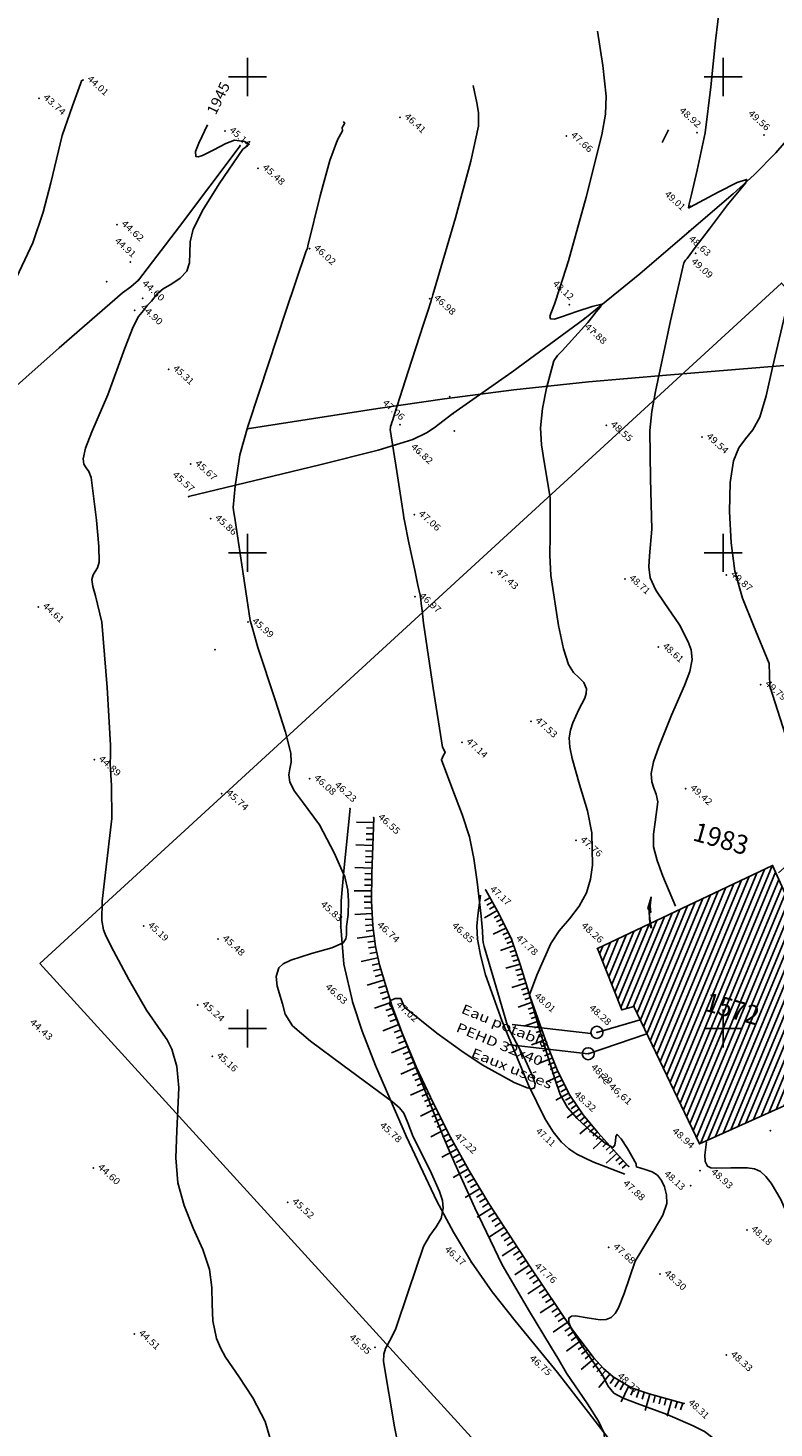
# Model space of a CAD drawing. Extents: x 940750 to 941084, y 66094 to 66418.
# Drawn here: x 940813 to 940853, y 66254 to 66328 of the extents above; entities that cross this region are included whole.
import ezdxf
from ezdxf.enums import TextEntityAlignment as Align

# ---------------------------------------------------------------- set-up
doc = ezdxf.new("R2010")
doc.units = 0
doc.header["$LTSCALE"] = 2
doc.linetypes.add('CONTINU', pattern=[0])
for name, color, linetype in [('ALTITUDES', 1, 'CONTINU'), ('BATIMENTS', 5, 'CONTINU'), ('BORDURES', 4, 'CONTINU'), ('CADASTRE', 4, 'CONTINU'), ('COURBES_DE_NIVEAU', 4, 'CONTINU'), ('EAU_POTABLE', 3, 'CONTINU'), ('EAUX_PLUVIALES', 5, 'CONTINU'), ('EAUX_USEES', 1, 'CONTINU'), ('SEMIS_DE_POINTS', 1, 'CONTINU'), ('TALUS', 6, 'CONTINU'), ('TITRE_3', 3, 'CONTINU')]:
    doc.layers.add(name, color=color, linetype=linetype)
doc.styles.get("Standard").update_dxf_attribs({"font": 'pala.TTF'})

# ---------------------------------------------------------------- blocks, each defined once
blk = doc.blocks.new('TALUS_9')
at = {"layer": 'TALUS', "color": 0}
for p, q in [((0, 0), (-0.8999, 0.0153)), ((-0.0151, -0.6032), (-0.3899, -0.5913)), ((-0.0064, -0.3018), (-0.3813, -0.2924)), ((-0.0369, -1.2048), (-0.9362, -1.1691)), ((-0.0254, -0.9042), (-0.4001, -0.8905)), ((-0.0739, -2.1044), (-0.4486, -2.0892)), ((-0.0616, -1.8049), (-0.4362, -1.7892)), ((-0.0491, -1.505), (-0.4238, -1.4895)), ((-0.0857, -2.4036), (-0.985, -2.3695)), ((-0.0964, -2.7025), (-0.4712, -2.6899)), ((-0.1178, -3.5974), (-1.0178, -3.5873)), ((-0.113, -3.2995), (-0.488, -3.2917)), ((-0.1057, -3.0011), (-0.4806, -2.9906)), ((-0.1195, -3.895), (-0.4945, -3.8951)), ((-0.1175, -4.1922), (-0.4924, -4.1975)), ((-0.0987, -4.7847), (-0.9975, -4.8309)), ((-0.1108, -4.4888), (-0.4857, -4.5004)), ((-0.08, -5.0797), (-0.454, -5.1081)), ((-0.0535, -5.3734), (-0.4264, -5.4129)), ((-0.0198, -5.6642), (-0.3921, -5.7095)), ((0.0172, -5.9541), (-0.8747, -6.0743)), ((0.0586, -6.244), (-0.3122, -6.2999)), ((0.105, -6.5342), (-0.2647, -6.597)), ((0.2164, -7.1165), (-0.6637, -7.3048)), ((0.1574, -6.825), (-0.2109, -6.8953)), ((0.2824, -7.4088), (-0.0824, -7.4955)), ((0.3554, -7.7019), (-0.0076, -7.7963)), ((0.4348, -7.9956), (0.0737, -8.0969)), ((0.5198, -8.2897), (-0.3428, -8.5464)), ((0.6094, -8.5837), (0.2514, -8.6953)), ((0.8961, -9.4641), (0.043, -9.7507)), ((0.7026, -8.8776), (0.3457, -8.9926)), ((0.7985, -9.1711), (0.4424, -9.2887)), ((0.9939, -9.752), (0.6396, -9.8748)), ((1.0978, -10.0447), (0.7452, -10.1726)), ((1.3141, -10.6211), (0.4747, -10.9457)), ((1.2047, -10.3342), (0.8537, -10.4661)), ((1.4257, -10.9059), (1.0771, -11.0441)), ((1.771, -11.751), (0.9411, -12.0993)), ((1.5391, -11.189), (1.1916, -11.3298)), ((1.6543, -11.4707), (1.3076, -11.6137)), ((1.8891, -12.0301), (1.5442, -12.1772)), ((2.0086, -12.3082), (1.6644, -12.4571)), ((2.2512, -12.8614), (1.4288, -13.227)), ((2.1293, -12.5853), (1.7859, -12.7359)), ((2.3744, -13.1366), (2.0324, -13.2905)), ((2.7505, -13.9571), (1.9349, -14.3377)), ((2.4986, -13.411), (2.1574, -13.5665)), ((2.624, -13.6845), (2.2835, -13.8415)), ((2.8781, -14.229), (2.539, -14.3891)), ((3.0068, -14.5), (2.6685, -14.6617)), ((3.2677, -15.0395), (2.4592, -15.435)), ((3.1367, -14.7702), (2.7991, -14.9334)), ((3.3998, -15.308), (3.0637, -15.4744)), ((3.8036, -16.1076), (3.0035, -16.5198)), ((3.5331, -15.5755), (3.1979, -15.7436)), ((3.6677, -15.842), (3.3334, -16.0119)), ((3.9408, -16.372), (3.6085, -16.5458)), ((4.0785, -16.6335), (3.7473, -16.8094)), ((4.2208, -16.899), (3.8908, -17.0773)), ((4.3648, -17.1635), (3.5758, -17.5965)), ((4.5105, -17.4269), (4.1829, -17.6094)), ((4.9565, -18.2112), (4.1779, -18.6627)), ((4.6577, -17.6893), (4.3312, -17.8737)), ((4.8064, -17.9507), (4.481, -18.137)), ((5.108, -18.4708), (4.7845, -18.6606)), ((5.2607, -18.7296), (4.9382, -18.921)), ((5.4146, -18.9875), (5.093, -19.1804)), ((5.5696, -19.2446), (4.7999, -19.7111)), ((5.7257, -19.501), (5.4059, -19.6968)), ((5.8829, -19.7566), (5.5639, -19.9537)), ((6.2002, -20.2657), (5.4382, -20.7446)), ((6.0411, -20.0115), (5.7228, -20.2098)), ((6.3602, -20.5192), (6.0434, -20.7199)), ((6.8453, -21.2757), (6.0901, -21.7653)), ((6.521, -20.772), (6.205, -20.9739)), ((6.6828, -21.0241), (6.3674, -21.2271)), ((7.0085, -21.5266), (6.6945, -21.7316)), ((7.1725, -21.7769), (6.8592, -21.9829)), ((7.3372, -22.0266), (7.0245, -22.2335)), ((7.5026, -22.2757), (6.7535, -22.7745)), ((7.6686, -22.5242), (7.357, -22.733)), ((7.8352, -22.7722), (7.5242, -22.9818)), ((8.1702, -23.2665), (7.4265, -23.7733)), ((8.0024, -23.0196), (7.692, -23.23)), ((8.3409, -23.5172), (8.0304, -23.7276)), ((8.8446, -24.2703), (8.0944, -24.7675)), ((8.5099, -23.768), (8.1985, -23.9769)), ((8.6777, -24.0191), (8.3656, -24.227)), ((9.0108, -24.5214), (8.6979, -24.7282)), ((9.1766, -24.7724), (8.8637, -24.9791)), ((9.508, -25.2732), (8.7581, -25.7709)), ((9.3422, -25.023), (9.0295, -25.2299)), ((9.674, -25.5228), (9.3621, -25.7309)), ((10.1764, -26.2663), (9.4344, -26.7756)), ((9.8406, -25.7716), (9.5294, -25.9808)), ((10.008, -26.0195), (9.6977, -26.23)), ((10.346, -26.5117), (10.0383, -26.726)), ((10.5172, -26.7556), (10.2111, -26.9723)), ((10.6902, -26.9976), (10.3862, -27.2172)), ((10.8655, -27.2375), (10.1418, -27.7726)), ((11.0433, -27.4748), (10.7447, -27.7017)), ((11.2242, -27.7091), (10.9292, -27.9407)), ((11.4086, -27.9397), (11.1181, -28.1768)), ((11.5973, -28.1659), (10.9131, -28.7505)), ((11.7911, -28.3865), (11.5129, -28.638)), ((11.9908, -28.6002), (11.7215, -28.8612)), ((12.4137, -28.998), (11.8346, -29.6869)), ((12.1978, -28.805), (11.9403, -29.0776)), ((12.6444, -29.1778), (12.4241, -29.4813)), ((12.8856, -29.3428), (12.6827, -29.6582)), ((13.1362, -29.494), (12.9522, -29.8207)), ((13.396, -29.6304), (13.0015, -30.4393)), ((13.6642, -29.7516), (13.5195, -30.0976)), ((13.9396, -29.8582), (13.8134, -30.2113)), ((14.221, -29.9515), (14.1107, -30.3099)), ((14.5069, -30.0338), (14.2719, -30.9026)), ((14.7959, -30.1083), (14.7058, -30.4723)), ((15.0869, -30.1789), (14.9994, -30.5435)), ((15.3788, -30.2497), (15.2884, -30.6137)), ((15.6704, -30.3252), (15.4343, -31.1936)), ((15.9607, -30.4093), (15.8495, -30.7675)), ((16.2483, -30.5058), (16.1205, -30.8583))]:
    blk.add_line(p, q, dxfattribs=at)
blk = doc.blocks.new('TALUS_10')
at = {"layer": 'TALUS', "color": 0}
for p, q in [((0, 0), (-0.2794, -0.1561)), ((0.3786, -0.6677), (-0.2896, -1.0463)), ((0.1255, -0.2227), (-0.1529, -0.3806)), ((0.252, -0.4451), (-0.026, -0.6035)), ((0.5043, -0.8911), (0.2248, -1.047)), ((0.6281, -1.1158), (0.3469, -1.2685)), ((0.749, -1.3423), (0.4655, -1.4907)), ((0.8661, -1.5711), (0.179, -1.9143)), ((0.9785, -1.8026), (0.6891, -1.939)), ((1.0854, -2.0369), (0.7925, -2.1659)), ((1.2766, -2.51), (0.5557, -2.7747)), ((1.1857, -2.2739), (0.889, -2.3938)), ((1.3608, -2.75), (1.0575, -2.8519)), ((1.5861, -3.4882), (0.8477, -3.6996)), ((1.4395, -2.9935), (1.134, -3.0887)), ((1.514, -3.2398), (1.2071, -3.3303)), ((1.6573, -3.738), (1.3495, -3.8257)), ((1.7292, -3.9886), (1.4219, -4.0777)), ((1.803, -4.2395), (1.4965, -4.3313)), ((1.8796, -4.4899), (1.1466, -4.7192)), ((1.9596, -4.7397), (1.6556, -4.8395)), ((2.0434, -4.9884), (1.7409, -5.0928)), ((2.2207, -5.4889), (1.4959, -5.7428)), ((2.1308, -5.2353), (1.8297, -5.3437)), ((2.308, -5.7399), (2.0055, -5.8444)), ((2.5637, -6.4831), (1.8378, -6.7338)), ((2.3937, -5.989), (2.0911, -6.0929)), ((2.4788, -6.2366), (2.1762, -6.3406)), ((2.6488, -6.7285), (2.3466, -6.8337)), ((2.7344, -6.9729), (2.4326, -7.0792)), ((2.8208, -7.2164), (2.5194, -7.324)), ((2.9081, -7.4589), (2.1863, -7.7211)), ((2.9967, -7.7004), (2.6966, -7.8115)), ((3.0867, -7.9409), (2.7874, -8.0541)), ((3.2718, -8.4184), (2.5583, -8.7024)), ((3.1783, -8.1802), (2.8799, -8.2958)), ((3.3675, -8.6552), (3.0714, -8.7766)), ((3.6702, -9.3562), (2.9718, -9.6756)), ((3.4655, -8.8906), (3.1709, -9.0154)), ((3.5663, -9.1243), (3.2733, -9.253)), ((4.1266, -10.2572), (3.4596, -10.6378)), ((3.7776, -9.5858), (3.489, -9.724)), ((3.8891, -9.8129), (3.6033, -9.9568)), ((4.0051, -10.0369), (3.7228, -10.1876)), ((4.2549, -10.4739), (3.982, -10.641)), ((4.3908, -10.6891), (4.1227, -10.8637)), ((4.5326, -10.9006), (4.2692, -11.0823)), ((4.6799, -11.1086), (4.0586, -11.5601)), ((4.8322, -11.3132), (4.5777, -11.5072)), ((4.989, -11.5145), (4.7386, -11.7137)), ((5.1499, -11.7128), (4.9031, -11.9166)), ((5.3141, -11.9085), (4.7299, -12.4069)), ((5.4813, -12.1017), (5.2407, -12.3127)), ((5.6509, -12.2931), (5.4126, -12.5065)), ((5.8224, -12.4829), (5.5857, -12.6982)), ((5.9951, -12.6716), (5.4298, -13.1914)), ((6.1686, -12.8597), (5.9335, -13.0769)), ((6.3423, -13.0478), (6.1071, -13.2648)), ((6.5157, -13.2363), (6.2798, -13.4525)), ((6.6882, -13.4256), (6.1188, -13.9409)), ((6.8593, -13.6163), (6.6201, -13.8289)), ((7.0285, -13.8089), (6.7868, -14.0186)), ((7.1952, -14.0038), (6.9505, -14.21))]:
    blk.add_line(p, q, dxfattribs=at)
blk = doc.blocks.new('*X3')
at = {"layer": 'BATIMENTS', "color": 0}
for p, q in [((-10.3039, -1.1312), (-5.5196, 10.4191)), ((-10.13, -1.4954), (-5.1154, 10.611)), ((-10.9994, 0.3254), (-7.1364, 9.6516)), ((-10.8255, -0.0388), (-6.7322, 9.8435)), ((-10.6516, -0.4029), (-6.328, 10.0353)), ((-10.4778, -0.7671), (-5.9238, 10.2272)), ((-9.9561, -1.8596), (-4.9342, 10.2644)), ((-9.7822, -2.2237), (-4.7649, 9.8893)), ((-11.6949, 1.782), (-8.7531, 8.8841)), ((-11.521, 1.4178), (-8.3489, 9.076)), ((-11.3472, 1.0537), (-7.9447, 9.2679)), ((-11.1733, 0.6895), (-7.5406, 9.4597)), ((-9.6084, -2.5879), (-4.5955, 9.5142)), ((-9.4345, -2.952), (-4.4262, 9.1391)), ((-12.4025, 3.2095), (-10.3699, 8.1166)), ((-12.2166, 2.8744), (-9.9657, 8.3085)), ((-12.0427, 2.5103), (-9.5615, 8.5004)), ((-11.8688, 2.1461), (-9.1573, 8.6922)), ((-9.2606, -3.3162), (-4.2568, 8.764)), ((-9.0867, -3.6803), (-4.0875, 8.3889)), ((-13.2281, 3.5682), (-11.5825, 7.541)), ((-13.0691, 3.168), (-11.1783, 7.7329)), ((-12.7686, 3.1096), (-10.7741, 7.9247)), ((-8.8854, -3.9781), (-3.9181, 8.0138)), ((-8.4867, -3.7996), (-3.7488, 7.6387)), ((-13.8638, 5.1691), (-13.1993, 6.7735)), ((-13.7049, 4.7689), (-12.7951, 6.9654)), ((-13.546, 4.3686), (-12.3909, 7.1573)), ((-13.387, 3.9684), (-11.9867, 7.3491)), ((-8.0881, -3.6211), (-3.5795, 7.2636)), ((-7.6894, -3.4427), (-3.4101, 6.8885)), ((-14.1817, 5.9695), (-14.0077, 6.3898)), ((-14.0228, 5.5693), (-13.6035, 6.5816)), ((-7.2908, -3.2642), (-3.2408, 6.5134)), ((-6.8921, -3.0857), (-3.0714, 6.1383)), ((-6.4935, -2.9072), (-2.9021, 5.7632)), ((-6.0948, -2.7287), (-2.7327, 5.3881)), ((-5.6962, -2.5503), (-2.555, 5.0333)), ((-5.2975, -2.3718), (-2.3762, 4.681)), ((-4.8989, -2.1933), (-2.1974, 4.3288)), ((-4.5002, -2.0148), (-2.0186, 3.9765)), ((-4.1016, -1.8363), (-1.8397, 3.6242)), ((-3.7029, -1.6579), (-1.6609, 3.272)), ((-3.3043, -1.4794), (-1.4821, 2.9197)), ((-2.9057, -1.3009), (-1.3033, 2.5675)), ((-2.507, -1.1224), (-1.1245, 2.2152)), ((-2.1084, -0.9439), (-0.9457, 1.863)), ((-1.7097, -0.7655), (-0.7669, 1.5107)), ((-1.3111, -0.587), (-0.5881, 1.1585)), ((-0.9124, -0.4085), (-0.4093, 0.8062)), ((-0.5138, -0.23), (-0.2305, 0.454)), ((-0.1151, -0.0515), (-0.0516, 0.1017))]:
    blk.add_line(p, q, dxfattribs=at)
blk = doc.blocks.new('TAMPON___63')
at = {"color": 0}
blk.add_lwpolyline([(0, 0), (0, 0)], dxfattribs=at)
blk.add_circle((0, 0), 0.316, dxfattribs=at)
blk = doc.blocks.new('FLECHE_CADASTRE')
at = {"color": 0}
for points in [[(-0.164, 1.01), (-0.164, 1.01), (0.002, 1.6)], [(-0.164, 1.01), (-0.02, 0.8), (-0.052, 1.144), (-0.002, 1.598)], [(-0.014, -0.018), (-0.014, -0.018), (-0.086, 0.442), (-0.098, 0.906), (0, 1.602)], [(0.018, -0.018), (0.018, 0.018), (-0.068, 0.448), (-0.092, 0.884), (0.006, 1.62)], [(-0.02, 0.8), (-0.164, 1.01)]]:
    blk.add_lwpolyline(points, dxfattribs=at)

msp = doc.modelspace()

# ---------------------------------------------------------------- linework, layer by layer
at = {"layer": 'BATIMENTS', "color": 7, "flags": 128}
msp.add_lwpolyline([(940857.6949, 66272.949), (940854.9814, 66278.2945), (940852.5998, 66283.5696), (940843.4003, 66279.2026), (940844.6761, 66275.9903), (940845.3153, 66276.1648), (940848.7608, 66268.9491), (940857.6949, 66272.949)], dxfattribs=at)
at = {"layer": 'BORDURES', "color": 3, "flags": 128}
msp.add_lwpolyline([(940824.9824, 66306.5078), (940831.8607, 66307.5754), (940835.3503, 66308.0958), (940839.008, 66308.5714), (940842.9194, 66308.9793), (940847.0255, 66309.3353), (940855.3543, 66310.0163)], dxfattribs=at)
at = {"layer": 'CADASTRE', "color": 5, "flags": 128}
msp.add_lwpolyline([(940814.09, 66278.4182), (940853.0671, 66314.1719), (940888.5027, 66275.0885), (940863.569, 66252.5674), (940849.4403, 66239.6033), (940814.09, 66278.4182)], dxfattribs=at)
at = {"layer": 'COURBES_DE_NIVEAU', "color": 4, "flags": 128}
for points in [[(940849.9452, 66330.2757), (940849.9601, 66330.2043), (940849.9698, 66330.0918), (940849.8401, 66328.929), (940849.5997, 66326.8908), (940849.353, 66324.4804), (940849.0542, 66322.063), (940848.6467, 66320.1084), (940848.336, 66318.8329), (940848.2144, 66318.3418), (940848.1752, 66318.1255), (940848.2109, 66318.1249), (940848.2779, 66318.1596), (940849.7413, 66318.9506), (940850.7389, 66319.4534), (940851.239, 66319.6224), (940851.1892, 66319.4372), (940850.9406, 66319.1164), (940850.2414, 66318.286), (940849.2849, 66317.0181), (940848.4898, 66315.9671), (940848.2497, 66315.6512), (940848.1068, 66315.4645), (940848.0181, 66315.3739), (940847.9327, 66315.2405), (940847.2347, 66312.1919), (940846.4511, 66308.4772), (940846.2558, 66307.4238), (940846.1573, 66306.4186), (940846.1881, 66303.8863), (940846.2581, 66301.2359), (940846.1282, 66299.8425), (940846.0902, 66299.27), (940846.1729, 66298.6778), (940846.4598, 66298.0384), (940846.8972, 66297.3956), (940847.7076, 66296.2211), (940848.1714, 66295.3294), (940848.323, 66294.8994), (940848.3798, 66294.3954), (940848.26, 66293.7622), (940847.9706, 66293.0251), (940847.2919, 66291.4681), (940846.6319, 66289.8088), (940846.3483, 66289.0195), (940846.2166, 66288.4007), (940846.2514, 66287.9744), (940846.3648, 66287.6379), (940846.4926, 66287.3114), (940846.571, 66286.9152), (940846.4316, 66285.8473), (940846.3399, 66285.2192), (940846.3501, 66284.5463), (940846.5285, 66283.8305), (940846.8392, 66283.0082), (940847.4985, 66281.4334)], [(940857.7353, 66218.7431), (940857.5596, 66220.1568), (940857.3326, 66221.478), (940856.9693, 66222.4333), (940856.5606, 66223.5472), (940856.1245, 66225.9085), (940855.73, 66228.7766), (940855.4695, 66231.6066), (940855.2983, 66233.6171), (940855.1711, 66234.2582), (940855.07, 66234.676), (940855.0112, 66234.9795), (940854.9547, 66235.3939), (940854.7905, 66238.1985), (940854.6503, 66240.2632), (940854.4788, 66241.9216), (940854.0179, 66244.2287), (940853.5716, 66245.92), (940853.2834, 66246.8885), (940852.994, 66247.737), (940852.6715, 66248.8745), (940852.4631, 66249.474), (940852.1671, 66250.0395), (940851.6929, 66250.567), (940851.081, 66251.0735), (940850.486, 66251.5504), (940850.0624, 66251.9892), (940849.8669, 66252.3937), (940849.7774, 66252.7766), (940849.6796, 66253.1427), (940849.4597, 66253.4969), (940849.0282, 66253.8294), (940848.4291, 66254.1353), (940847.0709, 66254.7177), (940845.487, 66255.3075), (940844.7416, 66255.5874), (940844.2625, 66255.8429), (940843.9426, 66256.2385), (940843.697, 66256.7434), (940842.605, 66258.2915), (940842.041, 66259.211), (940841.8951, 66259.5636), (940841.8933, 66259.7901), (940842.028, 66259.8895), (940842.2492, 66259.9066), (940842.8602, 66259.8044), (940843.5437, 66259.7042), (940843.8556, 66259.7239), (940844.1172, 66259.827), (940844.3267, 66260.031), (940844.5035, 66260.3222), (940844.7948, 66261.0863), (940845.3792, 66262.7849), (940846.3723, 66264.4235), (940846.8287, 66265.198), (940847.0464, 66265.8064), (940847.0345, 66266.2732), (940846.9281, 66266.6837), (940846.7578, 66267.0271), (940846.5539, 66267.293), (940846.2686, 66267.4792), (940845.9112, 66267.6029), (940845.4455, 66267.7359), (940845.4353, 66267.8035), (940845.4373, 66267.8896), (940844.9788, 66268.7043), (940844.6464, 66269.2175), (940844.431, 66269.4392), (940844.3633, 66269.332), (940844.3425, 66269.1107), (940844.3104, 66268.8825), (940844.209, 66268.7542), (940843.807, 66268.9787), (940843.0935, 66269.5707), (940842.3406, 66270.2801), (940841.8206, 66270.8567), (940841.4366, 66271.5403), (940841.1565, 66272.3599), (940840.4033, 66274.7804), (940839.8542, 66276.654), (940839.8485, 66276.6721), (940839.8447, 66276.6863), (940839.8324, 66276.7174), (940839.8278, 66276.7808), (940840.2036, 66277.8163), (940840.9431, 66279.4767), (940841.3927, 66280.1318), (940841.9295, 66280.7757), (940842.4414, 66281.4339), (940842.8158, 66282.1321), (940843.0254, 66282.8528), (940843.131, 66283.5898), (940843.1098, 66285.2838), (940842.8773, 66286.4445), (940842.4589, 66287.8316), (940842.0684, 66289.1912), (940841.9506, 66289.7815), (940841.92, 66290.2697), (940841.9793, 66290.6831), (940842.0985, 66291.07), (940842.4272, 66291.765), (940842.7281, 66292.3564), (940842.8125, 66292.6138), (940842.8232, 66292.8459), (940842.6808, 66293.1926), (940842.4314, 66293.4378), (940842.1396, 66293.7065), (940841.8704, 66294.1234), (940841.6144, 66294.9506), (940841.347, 66296.1874), (940840.9477, 66298.8108), (940840.8913, 66299.8832), (940840.9058, 66300.9199), (940840.9052, 66302.9043), (940840.6054, 66304.7723), (940840.4536, 66305.6741), (940840.4045, 66306.57), (940840.5087, 66307.5765), (940840.7131, 66308.6498), (940841.1108, 66310.0821), (940841.2992, 66310.3731), (940841.5348, 66310.6066), (940842.2119, 66311.3518), (940842.8933, 66312.1059), (940843.15, 66312.4277), (940843.3282, 66312.6656), (940843.543, 66312.9016), (940843.6351, 66313.0682), (940843.1274, 66312.9492), (940842.3153, 66312.6851), (940841.5032, 66312.394), (940841.1402, 66312.2828), (940840.9363, 66312.2896), (940840.9004, 66312.4079), (940840.9492, 66312.5808), (940841.1384, 66313.0719), (940841.4241, 66313.9255), (940841.8748, 66315.3365), (940842.8008, 66318.6804), (940843.6238, 66321.9522), (940843.8179, 66323.0412), (940843.8599, 66323.9946), (940843.6856, 66325.5965), (940843.4027, 66327.4141)], [(940857.9341, 66327.1276), (940857.1127, 66325.7121), (940856.7262, 66324.9762), (940856.4204, 66324.1464), (940856.2686, 66323.1098), (940856.2382, 66321.9136), (940856.2189, 66320.7413), (940856.1004, 66319.7764), (940855.8703, 66319.0905), (940855.5976, 66318.5413), (940854.9701, 66317.3026), (940854.1705, 66315.2671), (940853.3173, 66312.7762), (940852.6045, 66309.7398), (940852.2687, 66308.2429), (940851.9289, 66307.1246), (940851.5615, 66306.4543), (940851.1801, 66305.9839), (940850.8275, 66305.5105), (940850.5466, 66304.8313), (940850.3819, 66303.697), (940850.3439, 66302.1736), (940850.4253, 66300.5316), (940850.6186, 66299.0413), (940851.0227, 66297.6253), (940851.5999, 66296.185), (940852.4246, 66294.1843), (940852.4417, 66293.5896), (940852.4524, 66292.9941), (940853.2874, 66290.4269), (940854.0994, 66288.1672), (940854.1773, 66287.9722), (940854.2396, 66287.8229), (940854.3896, 66287.5524), (940854.5007, 66287.1065), (940854.3614, 66286.4954), (940854.0414, 66285.512), (940853.5203, 66284.025), (940853.4673, 66283.7807), (940853.3999, 66283.6045), (940853.2045, 66283.4409), (940852.9164, 66283.1827)], [(940806.5415, 66288.1727), (940806.7943, 66289.9772), (940806.982, 66291.5191), (940806.9647, 66292.3867), (940806.9584, 66292.7725), (940807.0272, 66293.2703), (940807.3086, 66293.976), (940807.7826, 66294.8773), (940808.2689, 66295.9204), (940808.4602, 66296.4784), (940808.5868, 66297.0518), (940808.6258, 66297.7249), (940808.5854, 66298.5439), (940808.3638, 66300.3606), (940808.1168, 66301.9852), (940808.0394, 66302.901), (940808.195, 66303.3763), (940808.4652, 66303.7582), (940809.1988, 66304.7376), (940810.1074, 66305.8453), (940810.8238, 66306.6289), (940811.4154, 66307.2581), (940811.9163, 66307.8156), (940812.1513, 66308.1377), (940811.8851, 66307.9945), (940811.3783, 66307.7002), (940810.5457, 66307.4239), (940809.6976, 66307.1731), (940809.1585, 66306.9528), (940808.9559, 66306.88), (940808.8372, 66306.8902), (940808.821, 66307.0073), (940808.88, 66307.1966), (940809.0661, 66307.6135), (940809.2093, 66307.8875), (940809.4503, 66308.3034), (940811.3475, 66311.6321), (940812.721, 66314.1723), (940813.7228, 66316.2808), (940814.2726, 66317.9026), (940814.6646, 66319.4367), (940815.2572, 66321.9173), (940815.7994, 66323.49), (940816.2989, 66324.8268)], [(940847.3959, 66227.7351), (940846.03, 66232.035), (940845.1966, 66234.6627), (940845.1807, 66234.7249), (940845.1641, 66234.7852), (940844.7937, 66235.752), (940844.1546, 66237.5541), (940843.3372, 66240.2906), (940842.764, 66242.5363), (940842.7033, 66243.0608), (940842.8224, 66243.5092), (940843.2516, 66244.0399), (940844.0114, 66244.799), (940844.7214, 66245.5156), (940844.9387, 66245.7733), (940845.001, 66245.9187), (940844.8521, 66245.9762), (940844.5833, 66245.9221), (940844.2741, 66245.8852), (940844.0041, 66245.9941), (940843.9044, 66246.2719), (940843.8269, 66246.8241), (940843.7247, 66248.4142), (940843.6346, 66251.1728), (940843.5711, 66252.0159), (940843.5613, 66252.6133), (940843.7096, 66253.1379), (940843.7766, 66253.4034), (940843.7594, 66253.7477), (940843.4614, 66254.3752), (940842.8789, 66255.2811), (940841.7795, 66256.9004), (940841.3678, 66257.5895), (940840.937, 66258.3233), (940839.8182, 66260.1327), (940838.386, 66262.5966), (940836.9488, 66265.5757), (940835.8987, 66267.913), (940835.6027, 66268.5894), (940835.313, 66269.2962), (940833.856, 66272.9643), (940832.5969, 66276.1147), (940832.5325, 66276.1762), (940832.4928, 66276.2188), (940832.4761, 66276.3437), (940832.5222, 66276.4808), (940832.7723, 66276.5816), (940833.0625, 66276.5816), (940833.1342, 66276.4135), (940833.2509, 66276.1221), (940834.9574, 66274.7622), (940836.2714, 66273.8078), (940837.343, 66273.1039), (940839.0239, 66272.1616), (940839.7039, 66271.8805), (940839.9451, 66271.8432), (940840.0978, 66271.8961), (940840.1209, 66272.0996), (940840.01, 66272.467), (940839.5409, 66273.4759), (940838.6978, 66275.0652), (940838.614, 66275.3159), (940838.5432, 66275.5751), (940837.981, 66277.4703), (940837.4448, 66279.3153), (940837.3985, 66279.5236), (940837.3751, 66279.7047), (940837.3495, 66280.1447), (940837.2913, 66280.9013), (940837.0834, 66282.7111), (940836.9005, 66283.9397), (940836.6657, 66285.0843), (940836.2885, 66286.2587), (940835.7982, 66287.5249), (940835.2002, 66289.1209), (940835.2996, 66289.3691), (940835.3889, 66289.5161), (940835.3395, 66289.6263), (940835.2458, 66289.7951), (940834.7596, 66292.8914), (940834.2588, 66296.2957), (940834.1792, 66296.9643), (940834.1389, 66297.3388), (940834.1103, 66297.5531), (940834.0727, 66297.7769), (940833.965, 66298.2987), (940833.7952, 66299.0927), (940833.491, 66300.5325), (940833.2529, 66301.6785), (940833.2276, 66301.8353), (940833.205, 66301.9996), (940832.8457, 66304.2785), (940832.5081, 66306.4846), (940832.5131, 66306.5811), (940832.5285, 66306.6444), (940832.5521, 66306.7294), (940832.5877, 66306.838), (940832.6388, 66306.9914), (940832.7347, 66307.2798), (940833.4579, 66309.5213), (940834.2605, 66312.0124), (940834.5006, 66312.7519), (940834.621, 66313.1292), (940834.6542, 66313.2555), (940834.6765, 66313.3443), (940834.7021, 66313.4215), (940834.7421, 66313.546), (940835.9305, 66317.6053), (940836.7439, 66320.5709), (940837.1455, 66322.4186), (940837.1459, 66323.1319), (940837.0666, 66323.6454), (940836.8602, 66324.5525)], [(940828.7051, 66243.7384), (940828.3662, 66244.2384), (940828.0591, 66244.7725), (940827.8494, 66245.4001), (940827.6843, 66246.0969), (940827.5574, 66246.7527), (940827.385, 66247.6879), (940826.8505, 66250.6752), (940826.4219, 66252.684), (940825.9246, 66254.3575), (940825.2926, 66255.6066), (940824.5484, 66256.7159), (940823.8544, 66257.7369), (940823.5769, 66258.2303), (940823.3728, 66258.7208), (940823.1771, 66259.6502), (940823.1409, 66260.5182), (940823.1274, 66261.392), (940822.9993, 66262.3385), (940822.6488, 66263.3925), (940822.1573, 66264.5238), (940821.6724, 66265.702), (940821.3419, 66266.8966), (940821.2457, 66268.2113), (940821.2935, 66269.6255), (940821.39, 66271.8862), (940821.2834, 66273.01), (940821.0353, 66273.9189), (940820.7844, 66274.4087), (940820.4559, 66274.8859), (940819.7021, 66275.9638), (940818.7644, 66277.5733), (940817.9569, 66279.086), (940817.5704, 66279.8351), (940817.4416, 66280.1829), (940817.3443, 66280.6877), (940817.3722, 66281.7015), (940817.5467, 66283.2098), (940817.8671, 66286.0374), (940817.849, 66287.7519), (940817.7937, 66288.9038), (940817.8015, 66289.3717), (940817.7993, 66289.9014), (940817.6302, 66292.924), (940817.3496, 66296.353), (940817.0137, 66297.7325), (940816.8726, 66298.2225), (940816.8303, 66298.5995), (940816.8934, 66298.8512), (940817.0026, 66299.0206), (940817.1194, 66299.2047), (940817.2056, 66299.5009), (940817.1921, 66300.3376), (940817.0761, 66301.7194), (940816.7826, 66303.9642), (940816.6584, 66304.2765), (940816.5219, 66304.4673), (940816.4099, 66304.6503), (940816.3592, 66304.9392), (940816.49, 66305.5055), (940816.824, 66306.35), (940817.657, 66308.3055), (940818.5617, 66310.754), (940818.9941, 66311.8677), (940819.2727, 66312.4101), (940819.5299, 66312.7243), (940819.7491, 66313.0079), (940819.9619, 66313.2142), (940820.2618, 66313.6044), (940820.5787, 66313.8729), (940821.0201, 66314.1339), (940821.4691, 66314.4278), (940821.8085, 66314.7949), (940821.9497, 66315.2431), (940821.9674, 66315.7577), (940821.989, 66316.3452), (940822.1423, 66317.0119), (940822.6742, 66318.038), (940823.517, 66319.3893), (940824.7599, 66321.2032), (940824.9998, 66321.3774), (940825.0971, 66321.4684), (940824.8399, 66321.6129), (940824.3162, 66321.6771), (940823.8686, 66321.5082), (940823.2325, 66321.1748), (940822.6308, 66320.88), (940822.4124, 66320.8106), (940822.2861, 66320.8271), (940822.2732, 66321.0857), (940822.4447, 66321.5199), (940822.8982, 66322.4936)], [(940838.9888, 66235.1199), (940838.9346, 66235.7817), (940838.8493, 66236.467), (940838.664, 66237.253), (940838.4379, 66238.0189), (940838.2752, 66238.6522), (940838.1711, 66238.9433), (940837.9979, 66239.2256), (940837.6501, 66239.5254), (940837.1654, 66239.828), (940836.485, 66240.2245), (940836.4034, 66240.3637), (940836.3691, 66240.4301), (940836.3343, 66240.3826), (940836.296, 66240.3347), (940836.2253, 66240.4063), (940836.1137, 66240.6264), (940835.1628, 66243.7658), (940833.7825, 66248.8646), (940832.7243, 66254.081), (940832.1569, 66257.5035), (940832.1747, 66257.901), (940832.2626, 66258.185), (940832.4642, 66258.5833), (940832.7774, 66259.1984), (940833.4585, 66261.2317), (940834.259, 66263.5453), (940834.5831, 66264.1315), (940834.9135, 66264.5784), (940835.1759, 66265.0156), (940835.2958, 66265.5728), (940835.2474, 66265.9606), (940835.098, 66266.4405), (940834.6126, 66267.5377), (940833.714, 66269.3083), (940833.44, 66270.0582), (940833.2178, 66270.554), (940832.9896, 66270.8358), (940832.6196, 66271.1516), (940830.0182, 66273.0727), (940828.3231, 66274.3457), (940827.3734, 66275.152), (940826.9923, 66275.7509), (940826.8364, 66276.3084), (940826.5604, 66277.2237), (940826.509, 66277.7339), (940826.6435, 66278.199), (940826.8777, 66278.4043), (940827.2821, 66278.5973), (940828.3697, 66278.9474), (940829.4425, 66279.2505), (940830.0364, 66279.508), (940830.1699, 66279.7243), (940830.2075, 66279.9209), (940830.2154, 66280.3597), (940830.2892, 66280.997), (940830.3125, 66281.6992), (940830.2724, 66282.2829), (940830.1122, 66282.9669), (940829.562, 66284.2386), (940828.783, 66285.7046), (940827.8869, 66286.9165), (940827.4724, 66287.4681), (940827.2242, 66287.9541), (940827.1763, 66288.3324), (940827.2309, 66288.644), (940827.2984, 66288.9917), (940827.2893, 66289.4782), (940827.0054, 66290.5755), (940826.4648, 66292.2768), (940825.5531, 66295.0301), (940825.2765, 66295.9685), (940825.1575, 66296.3894), (940825.1506, 66296.4177), (940825.1454, 66296.4473), (940824.7617, 66299.0198), (940824.3443, 66301.8189), (940824.2826, 66302.1113), (940824.2566, 66302.3829), (940824.3505, 66303.5045), (940824.6102, 66305.148), (940825.0204, 66306.6284), (940825.634, 66308.5001), (940827.022, 66312.6981), (940828.0666, 66315.8108), (940828.0986, 66315.8989), (940828.1163, 66315.9358), (940828.1311, 66315.9463), (940828.1448, 66315.9577), (940828.1523, 66316.0075), (940828.1701, 66316.1261), (940828.8227, 66318.749), (940829.336, 66320.6131), (940829.7279, 66321.6956), (940829.9974, 66322.1731), (940829.9768, 66322.3438), (940830.0794, 66322.5198), (940830.1159, 66322.5893), (940830.0344, 66322.643)], [(940849.1228, 66269.0602), (940849.0484, 66268.3477), (940849.0656, 66268.0186), (940849.1878, 66267.7675), (940849.3654, 66267.685), (940849.6483, 66267.6597), (940850.4173, 66267.6933), (940851.2685, 66267.6937), (940851.6542, 66267.6269), (940851.9755, 66267.4863), (940852.2563, 66267.2385), (940852.533, 66266.8883), (940853.0352, 66266.0207), (940853.4053, 66265.1643), (940853.5665, 66264.6003), (940853.5373, 66264.3437), (940853.4344, 66264.1687), (940853.3279, 66263.9943), (940853.2881, 66263.7393), (940853.4297, 66263.2379), (940853.7474, 66262.5018), (940854.4724, 66261.0695), (940854.9639, 66260.2002), (940855.5659, 66259.41), (940856.0929, 66258.9732), (940856.7688, 66258.5256), (940857.4151, 66258.0475), (940857.6714, 66257.7909), (940857.8535, 66257.5191), (940857.9926, 66256.9566), (940857.9564, 66256.3676), (940857.8894, 66255.7194), (940857.936, 66254.9795), (940858.2436, 66253.9094), (940858.7349, 66252.5587), (940859.4977, 66250.6117), (940859.6518, 66250.2274), (940859.769, 66249.8539), (940860.0192, 66248.3596), (940860.2621, 66246.6012), (940860.3473, 66245.6607), (940860.4347, 66244.8136), (940860.6204, 66243.9069), (940860.8755, 66242.71), (940861.2968, 66240.0423), (940861.8058, 66236.9208), (940862.24, 66234.6595), (940862.7228, 66232.6671), (940863.283, 66230.9988), (940864.0098, 66229.194), (940865.4966, 66225.8524), (940866.6686, 66223.2193), (940866.8095, 66222.7149), (940866.8866, 66222.3094), (940867.0532, 66221.6933), (940867.2413, 66220.7545), (940867.4515, 66218.2946), (940867.5971, 66215.2697), (940867.5724, 66213.141), (940867.4992, 66211.1592)]]:
    msp.add_lwpolyline(points, dxfattribs=at)
at = {"layer": 'EAU_POTABLE', "color": 3, "flags": 128}
for points in [[(940843.3677, 66274.8047), (940845.6505, 66275.4628)], [(940843.0494, 66274.7498), (940838.9176, 66275.224)]]:
    msp.add_lwpolyline(points, dxfattribs=at)
at = {"layer": 'EAUX_PLUVIALES', "color": 5, "flags": 128}
for points in [[(940857.6983, 66327.2556), (940855.2139, 66323.9887), (940853.981, 66322.4107), (940852.7795, 66321.018), (940851.6368, 66319.8647), (940850.5317, 66318.8612), (940848.2163, 66316.884), (940845.6187, 66314.6544), (940842.7334, 66312.3172), (940838.902, 66309.4943), (940835.8054, 66307.3157), (940834.8219, 66306.5668), (940834.4065, 66306.2954), (940833.6982, 66305.9544), (940831.8798, 66305.3955), (940828.8074, 66304.6242), (940821.9102, 66302.9543)], [(940824.615, 66321.3828), (940821.4373, 66317.143), (940819.2674, 66314.3285), (940818.8738, 66313.9824), (940818.4366, 66313.6615), (940815.1003, 66310.7746), (940809.9842, 66306.2332), (940804.9765, 66301.4679), (940801.2066, 66297.8895), (940799.8542, 66296.8144), (940798.8195, 66296.0633)]]:
    msp.add_lwpolyline(points, dxfattribs=at)
at = {"layer": 'EAUX_USEES', "color": 1, "flags": 128}
msp.add_lwpolyline([(940838.6693, 66274.1628), (940842.9144, 66273.6833), (940845.9985, 66274.734)], dxfattribs=at)
at = {"layer": 'SEMIS_DE_POINTS', "color": 7}
for p in [(940816.3534, 66324.8496, 1944.0063), (940814.042, 66323.8817, 1943.7387), (940833.0273, 66322.8761, 1946.4142), (940823.8264, 66322.1595, 1945.1409), (940841.7662, 66321.9052, 1947.6573), (940848.6265, 66322.0787, 1948.9229), (940852.1501, 66321.9498, 1949.5582), (940824.615, 66321.3828, 1944.914), (940825.5646, 66320.206, 1945.4774), (940848.2804, 66318.2109, 1949.0148), (940818.1467, 66317.2462, 1944.6213), (940848.2163, 66316.884, 1948.6325), (940828.2637, 66315.9795, 1946.0188), (940818.8522, 66315.2795, 1944.9106), (940848.5604, 66315.7303, 1949.0949), (940817.5957, 66314.2426, 1944.801), (940818.4366, 66313.6615, 1944.521), (940819.2674, 66314.3285, 1944.599), (940819.4959, 66313.377, 1944.9025), (940834.5762, 66313.3485, 1946.9845), (940841.9128, 66313.0393, 1948.1198), (940819.0795, 66312.7468, 1944.9619), (940842.7334, 66312.3172, 1947.8755), (940843.2724, 66311.6047, 1948.2952), (940820.8624, 66309.6406, 1945.3138), (940835.6254, 66308.2123, 1947.3482), (940835.8054, 66307.3157, 1947.0267), (940833.0141, 66306.7361, 1947.0613), (940835.8722, 66306.3923, 1947.2847), (940843.8605, 66306.7055, 1948.5455), (940833.6982, 66305.9544, 1946.8219), (940848.8905, 66306.0771, 1949.5409), (940833.9942, 66305.2239, 1947.0763), (940822.0148, 66304.6575, 1945.6722), (940821.9102, 66302.9543, 1945.5697), (940833.7684, 66302.0111, 1947.0636), (940823.0699, 66301.7929, 1945.8562), (940837.8366, 66298.9573, 1947.4336), (940844.8398, 66298.6275, 1948.7086), (940850.1718, 66298.8288, 1949.8742), (940833.8081, 66297.6939, 1946.9695), (940814.0135, 66297.1578, 1944.6135), (940825.0246, 66296.3693, 1945.9851), (940823.3021, 66294.917, 1945.6896), (940846.5985, 66295.0475, 1948.6065), (940851.9768, 66293.0785, 1949.7946), (940839.9072, 66291.1454, 1947.5315), (940836.2752, 66290.0405, 1947.1363), (940816.951, 66289.1282, 1944.8937), (940828.2749, 66288.1338, 1946.0767), (940823.6522, 66287.3435, 1945.7392), (940848.0399, 66287.6075, 1949.4244), (940830.3995, 66286.5641, 1946.2324), (940831.6399, 66286.0755, 1946.5485), (940842.2663, 66284.8862, 1947.7563), (940852.5998, 66283.5696, 1949.8874), (940837.5234, 66282.278, 1947.1702), (940819.5421, 66280.3864, 1945.1944), (940829.9032, 66280.3498, 1945.8309), (940831.5896, 66280.403, 1946.7444), (940823.4585, 66279.705, 1945.4822), (940837.0896, 66279.7044, 1946.852), (940838.8855, 66279.7063, 1947.7829), (940843.4003, 66279.2026, 1948.2592), (940822.3873, 66276.247, 1945.2391), (940830.5344, 66276.3594, 1946.6325), (940832.5861, 66276.2121, 1947.0175), (940839.8656, 66276.6634, 1948.0087), (940845.3153, 66276.1648, 1948.4209), (940838.3665, 66275.4298, 1946.8653), (940844.6761, 66275.9903, 1948.4717), (940843.3677, 66274.8047, 1948.2783), (940823.1557, 66273.541, 1945.1561), (940842.9144, 66273.6833, 1948.2914), (940841.9391, 66271.4989, 1948.3183), (940852.4855, 66269.6364, 1949.579), (940833.3566, 66269.3111, 1945.7765), (940835.666, 66269.2935, 1947.2208), (940841.4888, 66269.0571, 1947.1083), (940848.7608, 66268.9491, 1948.9431), (940816.9029, 66267.6809, 1944.6033), (940845.0311, 66267.7601, 1947.8847), (940848.7882, 66267.541, 1948.9298), (940848.3047, 66266.756, 1948.1325), (940827.1221, 66265.8752, 1945.5166), (940851.2498, 66264.4271, 1948.1762), (940843.995, 66263.5035, 1947.6786), (940836.7733, 66262.7245, 1946.1703), (940839.8673, 66262.4791, 1947.7621), (940846.685, 66262.1071, 1948.3032), (940819.0596, 66258.9587, 1944.5064), (940831.7146, 66258.2606, 1945.9547), (940850.1684, 66257.8455, 1948.3313), (940841.2931, 66256.9402, 1946.7464), (940844.2212, 66256.7004, 1948.2733), (940847.9423, 66255.3072, 1948.3051)]:
    msp.add_point(p, dxfattribs=at)
at = {"layer": 'TALUS', "color": 3, "flags": 128}
for points in [[(940830.3995, 66286.5641), (940830.0658, 66283.2883), (940829.9311, 66281.7136), (940829.9032, 66280.3498), (940830.0683, 66278.3781), (940830.5344, 66276.3594), (940831.0247, 66274.8671), (940831.7291, 66273.0555), (940833.3566, 66269.3111), (940834.9589, 66265.9388), (940835.8274, 66264.3037), (940836.7733, 66262.7245), (940837.8651, 66261.1737), (940839.0687, 66259.6527), (940841.2931, 66256.9402), (940842.9205, 66254.8369), (940844.4037, 66252.9136)], [(940831.6399, 66286.0755), (940831.5404, 66283.134), (940831.5185, 66281.7027), (940831.5896, 66280.403), (940831.7398, 66279.3117), (940831.9369, 66278.3512), (940832.5861, 66276.2121), (940833.1438, 66274.7246), (940833.8919, 66272.9638), (940834.7571, 66271.0976), (940835.666, 66269.2935), (940836.6316, 66267.5569), (940837.6846, 66265.8116), (940839.8673, 66262.4791), (940842.0862, 66259.1744), (940843.1867, 66257.724), (940843.715, 66257.1451), (940844.2212, 66256.7004), (940845.183, 66256.1335), (940846.1098, 66255.8095), (940847.9423, 66255.3072)], [(940837.2469, 66282.0199), (940837.1069, 66280.946), (940837.0599, 66280.3776), (940837.0896, 66279.7044), (940837.2428, 66278.855), (940837.5211, 66277.8294), (940838.3665, 66275.4298), (940839.7679, 66272.0236), (940840.6347, 66270.2822), (940841.0691, 66269.5798), (940841.4888, 66269.0571), (940841.8994, 66268.6887), (940842.314, 66268.4021), (940843.1513, 66267.9991), (940844.833, 66267.3443)], [(940837.5234, 66282.278), (940838.2272, 66281.0202), (940838.8855, 66279.7063), (940839.3507, 66278.3124), (940839.8656, 66276.6634), (940840.7475, 66274.1544), (940841.3116, 66272.7461), (940841.9391, 66271.4989), (940842.6454, 66270.4708), (940843.4258, 66269.5465), (940845.0311, 66267.7601)]]:
    msp.add_lwpolyline(points, dxfattribs=at)
at = {"layer": 'TITRE_3', "color": 7, "flags": 128}
for points in [[(940825, 66324), (940825, 66326)], [(940850, 66324), (940850, 66326)], [(940824, 66325), (940826, 66325)], [(940849, 66325), (940851, 66325)], [(940846.7933, 66321.5568), (940847.1282, 66322.228)], [(940825, 66299), (940825, 66301)], [(940850, 66299), (940850, 66301)], [(940824, 66300), (940826, 66300)], [(940849, 66300), (940851, 66300)], [(940825, 66274), (940825, 66276)], [(940850, 66274), (940850, 66276)], [(940824, 66275), (940826, 66275)], [(940849, 66275), (940851, 66275)]]:
    msp.add_lwpolyline(points, dxfattribs=at)

# ---------------------------------------------------------------- block references
at = {"layer": 'BATIMENTS', "color": 7}
msp.add_blockref('*X3', (940857.6949, 66272.949), dxfattribs=at)
at = {"layer": 'CADASTRE', "color": 5}
msp.add_blockref('FLECHE_CADASTRE', (940846.2162, 66280.3031), dxfattribs=at)
at = {"layer": 'EAU_POTABLE', "color": 3}
msp.add_blockref('TAMPON___63', (940843.3677, 66274.8047), dxfattribs=at)
at = {"layer": 'EAUX_USEES', "color": 1}
msp.add_blockref('TAMPON___63', (940842.9144, 66273.6833), dxfattribs=at)
at = {"layer": 'TALUS', "color": 3}
for name, p in [('TALUS_9', (940831.6367, 66285.8341)), ('TALUS_10', (940837.7435, 66281.8745))]:
    msp.add_blockref(name, p, dxfattribs=at)

# ---------------------------------------------------------------- texts
at = {"layer": 'ALTITUDES', "color": 7}
for s, rotation, width, p, p2 in [('44.01', 317.699894, 1.148897, (940816.5512, 66324.8589), (940817.5116, 66323.985)), ('43.74', 317.697039, 1.223241, (940814.2398, 66323.8911), (940815.2623, 66322.9606)), ('48.92', 317.698854, 1.1799, (940847.6691, 66323.2003), (940848.6554, 66322.3028)), ('46.41', 317.702864, 1.148963, (940833.225, 66322.8854), (940834.1855, 66322.0115)), ('49.56', 317.702032, 1.179841, (940851.2898, 66323.044), (940852.2761, 66322.1466)), ('45.14', 317.702864, 1.148963, (940824.0241, 66322.1688), (940824.9846, 66321.2949)), ('47.66', 317.702918, 1.195375, (940841.9639, 66321.9145), (940842.9632, 66321.0053)), ('45.48', 317.699829, 1.223306, (940825.7623, 66320.2154), (940826.7849, 66319.2849)), ('49.01', 317.701943, 1.105556, (940846.9004, 66318.8011), (940847.8246, 66317.9602)), ('44.62', 317.700105, 1.223181, (940818.3445, 66317.2555), (940819.367, 66316.3251)), ('48.63', 317.702918, 1.195375, (940848.1708, 66316.4583), (940849.1701, 66315.5491)), ('44.91', 317.701941, 1.133429, (940818.001, 66316.3501), (940818.9485, 66315.488)), ('46.02', 317.696927, 1.195369, (940828.4615, 66315.9889), (940829.4607, 66315.0796)), ('49.09', 317.700832, 1.164431, (940848.3008, 66315.2705), (940849.2742, 66314.3848)), ('44.60', 317.697039, 1.223241, (940819.4355, 66314.1207), (940820.458, 66313.1902)), ('48.12', 317.699846, 1.121025, (940841.0221, 66314.1001), (940841.9592, 66313.2474)), ('44.90', 317.702028, 1.207713, (940819.3509, 66312.8587), (940820.3605, 66311.9401)), ('46.98', 317.702032, 1.179841, (940834.774, 66313.3578), (940835.7603, 66312.4604)), ('47.88', 317.700064, 1.195309, (940842.6986, 66311.8361), (940843.6978, 66310.9269)), ('45.31', 317.699846, 1.121025, (940821.0601, 66309.6499), (940821.9972, 66308.7972)), ('47.06', 317.700064, 1.195309, (940832.0733, 66307.8425), (940833.0725, 66306.9333)), ('48.55', 317.702918, 1.195375, (940844.0582, 66306.7148), (940845.0575, 66305.8056)), ('46.82', 317.700064, 1.195309, (940833.5647, 66305.5326), (940834.5639, 66304.6234)), ('49.54', 317.702028, 1.207713, (940849.0883, 66306.0864), (940850.0979, 66305.1678)), ('45.67', 317.700064, 1.195309, (940822.2126, 66304.6668), (940823.2118, 66303.7576)), ('45.57', 317.702918, 1.195375, (940821.0332, 66304.0637), (940822.0325, 66303.1545)), ('45.86', 317.696927, 1.195369, (940823.2677, 66301.8023), (940824.2669, 66300.893)), ('47.06', 317.700064, 1.195309, (940833.9662, 66302.0204), (940834.9654, 66301.1112)), ('47.43', 317.700105, 1.223181, (940838.0344, 66298.9666), (940839.0569, 66298.0362)), ('49.87', 317.698854, 1.1799, (940850.3696, 66298.8382), (940851.3559, 66297.9407)), ('48.71', 317.702889, 1.12109, (940845.0375, 66298.6368), (940845.9747, 66297.7841)), ('46.97', 317.702032, 1.179841, (940834.0059, 66297.7032), (940834.9922, 66296.8058)), ('44.61', 317.699894, 1.148897, (940814.2113, 66297.1671), (940815.1717, 66296.2932)), ('45.99', 317.697902, 1.164366, (940825.2224, 66296.3787), (940826.1957, 66295.493)), ('48.61', 317.699846, 1.121025, (940846.7963, 66295.0568), (940847.7334, 66294.2041)), ('49.79', 317.704053, 1.164372, (940852.1746, 66293.0878), (940853.148, 66292.2022)), ('47.53', 317.702918, 1.195375, (940840.1049, 66291.1547), (940841.1042, 66290.2455)), ('47.14', 317.699894, 1.148897, (940836.473, 66290.0498), (940837.4334, 66289.1759)), ('44.89', 317.698923, 1.207772, (940817.1488, 66289.1375), (940818.1584, 66288.2188)), ('46.08', 317.699782, 1.195434, (940828.4726, 66288.1431), (940829.4719, 66287.2338)), ('46.23', 317.700064, 1.195309, (940829.5499, 66287.7707), (940830.5491, 66286.8615)), ('45.74', 317.697039, 1.223241, (940823.85, 66287.3529), (940824.8725, 66286.4224)), ('49.42', 317.702028, 1.207713, (940848.2377, 66287.6168), (940849.2473, 66286.6982)), ('46.55', 317.702918, 1.195375, (940831.8376, 66286.0848), (940832.8369, 66285.1756)), ('47.76', 317.700064, 1.195309, (940842.4641, 66284.8955), (940843.4633, 66283.9863)), ('47.17', 317.699846, 1.121025, (940837.7212, 66282.2873), (940838.6583, 66281.4346)), ('45.83', 317.696927, 1.195369, (940828.8167, 66281.4973), (940829.8159, 66280.588)), ('45.19', 317.698857, 1.105491, (940819.7399, 66280.3957), (940820.664, 66279.5548)), ('46.74', 317.700105, 1.223181, (940831.7874, 66280.4123), (940832.8099, 66279.4819)), ('45.48', 317.699829, 1.223306, (940823.6562, 66279.7143), (940824.6788, 66278.7838)), ('46.85', 317.700064, 1.195309, (940835.7219, 66280.3751), (940836.7211, 66279.4659)), ('47.78', 317.700064, 1.195309, (940839.0833, 66279.7156), (940840.0825, 66278.8064)), ('48.26', 317.699782, 1.195434, (940842.5203, 66280.3758), (940843.5196, 66279.4665)), ('46.63', 317.702918, 1.195375, (940829.0649, 66277.1532), (940830.0642, 66276.244)), ('45.24', 317.699829, 1.223306, (940822.585, 66276.2563), (940823.6076, 66275.3258)), ('47.02', 317.702918, 1.195375, (940832.7838, 66276.2214), (940833.7831, 66275.3122)), ('48.01', 317.702889, 1.12109, (940840.0633, 66276.6727), (940841.0005, 66275.82)), ('48.28', 317.702918, 1.195375, (940842.9313, 66276.0508), (940843.9306, 66275.1416)), ('44.43', 317.700143, 1.251054, (940813.5296, 66275.3013), (940814.5754, 66274.3497)), ('45.16', 317.699846, 1.121025, (940823.3535, 66273.5503), (940824.2906, 66272.6976)), ('48.29', 317.698854, 1.1799, (940843.0255, 66272.9345), (940844.0118, 66272.037)), ('Fe 46,61', 317.7013, 1.249629, (940843.388, 66272.4469), (940845.0293, 66270.9535)), ('48.32', 317.702918, 1.195375, (940842.1368, 66271.5082), (940843.1361, 66270.599)), ('45.78', 317.699782, 1.195434, (940831.9295, 66269.8831), (940832.9288, 66268.9738)), ('47.11', 317.699597, 1.046741, (940840.1285, 66269.5684), (940841.0035, 66268.7722)), ('48.94', 317.698923, 1.207772, (940847.2988, 66269.5834), (940848.3084, 66268.6647)), ('47.22', 317.699782, 1.195434, (940835.8638, 66269.3029), (940836.8631, 66268.3936)), ('44.60', 317.697039, 1.223241, (940817.1007, 66267.6903), (940818.1232, 66266.7598)), ('48.13', 317.699846, 1.121025, (940846.8777, 66267.328), (940847.8148, 66266.4753)), ('48.93', 317.698854, 1.1799, (940849.3428, 66267.4393), (940850.3291, 66266.5418)), ('47.88', 317.700064, 1.195309, (940844.7136, 66266.8341), (940845.7128, 66265.9249)), ('45.52', 317.696927, 1.195369, (940827.3199, 66265.8846), (940828.3191, 66264.9753)), ('48.18', 317.699846, 1.121025, (940851.4476, 66264.4364), (940852.3847, 66263.5837)), ('47.68', 317.702918, 1.195375, (940844.1927, 66263.5128), (940845.192, 66262.6036)), ('46.17', 317.699846, 1.121025, (940835.3433, 66263.3603), (940836.2804, 66262.5076)), ('47.76', 317.696927, 1.195369, (940840.0651, 66262.4884), (940841.0643, 66261.5791)), ('48.30', 317.700064, 1.195309, (940846.8828, 66262.1164), (940847.882, 66261.2072)), ('44.51', 317.699894, 1.148897, (940819.2574, 66258.968), (940820.2178, 66258.0941)), ('45.95', 317.702032, 1.179841, (940830.321, 66258.7461), (940831.3073, 66257.8487)), ('46.75', 317.699782, 1.195434, (940839.7962, 66257.6368), (940840.7955, 66256.7275)), ('48.33', 317.696927, 1.195369, (940850.3662, 66257.8549), (940851.3654, 66256.9456)), ('48.27', 317.699782, 1.195434, (940844.4189, 66256.7098), (940845.4182, 66255.8005)), ('48.31', 317.699846, 1.121025, (940848.1401, 66255.3165), (940849.0772, 66254.4638))]:
    msp.add_text(s, height=0.35, rotation=rotation, dxfattribs=dict(at, width=width)).set_placement(p, p2, align=Align.FIT)
at = {"layer": 'CADASTRE', "color": 5}
for s, rotation, width, p, p2 in [('1983', 344.132079, 1.022789, (940848.3475, 66284.9055), (940851.1714, 66284.1028)), ('1572', 344.14167, 1.010897, (940848.9466, 66275.9601), (940851.7378, 66275.1672))]:
    msp.add_text(s, height=1, rotation=rotation, dxfattribs=dict(at, width=width)).set_placement(p, p2, align=Align.FIT)
at = {"layer": 'COURBES_DE_NIVEAU', "color": 4, "width": 1.125299}
msp.add_text('1945', height=0.55, rotation=64.23548, dxfattribs=at).set_placement((940823.3344, 66322.9647), (940824.1066, 66324.5646), align=Align.FIT)
at = {"layer": 'EAU_POTABLE', "color": 3}
for s, rotation, width, p, p2 in [('Eau potable', 337.595009, 1.295447, (940836.1958, 66275.843), (940840.7166, 66273.9792)), ('PEHD 32x40', 337.59559, 1.207234, (940835.9247, 66274.8693), (940840.3993, 66273.0246))]:
    msp.add_text(s, height=0.5, rotation=rotation, dxfattribs=dict(at, width=width)).set_placement(p, p2, align=Align.FIT)
at = {"layer": 'EAUX_USEES', "color": 1, "width": 1.291304}
msp.add_text('Eaux usées', height=0.5, rotation=337.697605, dxfattribs=at).set_placement((940836.7139, 66273.5381), (940840.905, 66271.819), align=Align.FIT)

doc.saveas('drawing.dxf')
